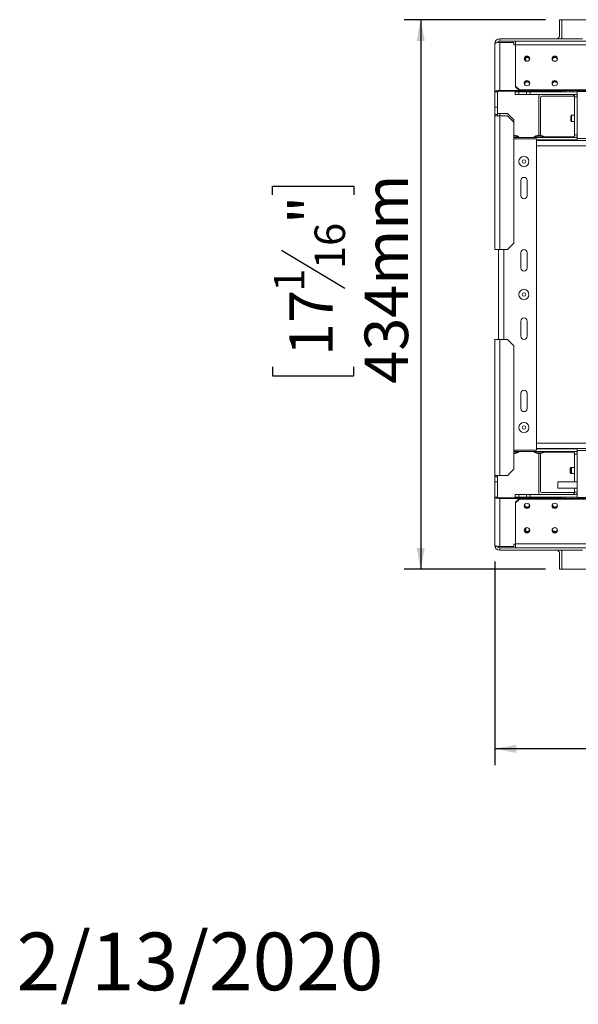
# Model space of a CAD drawing. Units: millimetres. Extents: x 101 to 5342, y 73 to 3999.
# Drawn here: x 101 to 780, y 74 to 1270 of the extents above; entities that cross this region are included whole.
import ezdxf

# ---------------------------------------------------------------- set-up
doc = ezdxf.new("R2010")
doc.units = ezdxf.units.MM
doc.header["$LTSCALE"] = 20
doc.layers.add('FORMAT', color=7, linetype='Continuous')
doc.styles.add('SLDTEXTSTYLE1', font='TXT', dxfattribs={"width": 0.75})
doc.dimstyles.new('SLDDIMSTYLE0', dxfattribs={"dimtxt": 52.916667, "dimasz": 26, "dimexe": 0, "dimexo": 0.0625, "dimgap": 13.229167, "dimtad": 1, "dimdec": 6, "dimlfac": 0.65, "dimrnd": 1e-09, "dimzin": 12, "dimdsep": 46, "dimtxsty": 'SLDTEXTSTYLE1', "dimsah": 1, "dimcen": 0.09, "dimadec": 0, "dimazin": 3, "dimtfac": 1, "dimtdec": 0, "dimtofl": 0, "dimtmove": 0, "dimatfit": 3, "dimfxl": 0, "dimfrac": 2, "dimtolj": 1, "dimtzin": 12, "dimarcsym": 0})

# ---------------------------------------------------------------- blocks, each defined once
blk = doc.blocks.new('_D_7')
at = {"layer": 'FORMAT'}
for p, q in [((1739.6, 916), (1739.6, 364)), ((678.1, 611.4), (678.1, 364)), ((1095.6, 564), (1084.8, 564)), ((1084.8, 564), (1084.8, 465.2)), ((1304.6, 564), (1315.3, 564)), ((1315.3, 564), (1315.3, 465.2)), ((1237.6, 553.1), (1191.5, 476.1)), ((1084.8, 465.2), (1095.6, 465.2)), ((1315.3, 465.2), (1304.6, 465.2)), ((1739.6, 384), (678.1, 384))]:
    blk.add_line(p, q, dxfattribs=at)
for points in [[(678.1, 384), (704.1, 379), (704.1, 389)], [(1739.6, 384), (1713.6, 389), (1713.6, 379)]]:
    blk.add_solid(points, dxfattribs=at)
at = {"layer": 'FORMAT', "attachment_point": 1, "style": 'SLDTEXTSTYLE1'}
for s, insert, char_height in [('3', (1187.2, 562.4), 37), ('27', (1109, 543.7), 52.92), ('"', (1269.3, 543.7), 52.9), ('16', (1214.5, 513), 37.04), ('690mm', (1075.3, 452.2), 52.92)]:
    blk.add_mtext(s, dxfattribs=dict(at, insert=insert, char_height=char_height))
blk = doc.blocks.new('_D_9')
at = {"layer": 'FORMAT', "color": 7}
for p, q in [((739.6, 1269.8), (568, 1269.8)), ((588, 1269.8), (588, 602.1)), ((408, 1056.9), (408, 1067.6)), ((408, 1067.6), (506.7, 1067.6)), ((506.7, 1067.6), (506.7, 1056.9)), ((418.9, 990), (495.8, 943.8)), ((408, 847.9), (408, 837.2)), ((506.7, 837.2), (506.7, 847.9)), ((408, 837.2), (506.7, 837.2)), ((739.6, 602.1), (568, 602.1))]:
    blk.add_line(p, q, dxfattribs=at)
for points in [[(588, 1269.8), (583, 1243.8), (593, 1243.8)], [(588, 602.1), (593, 628.1), (583, 628.1)]]:
    blk.add_solid(points, dxfattribs=at)
at = {"layer": 'FORMAT', "color": 7, "attachment_point": 1, "rotation": 90, "style": 'SLDTEXTSTYLE1'}
for s, insert, char_height in [('434mm', (519.8, 827.6), 52.92), ('"', (428.3, 1021.6), 52.9), ('16', (459, 966.9), 37.04), ('1', (409.6, 939.5), 37), ('17', (428.3, 861.3), 52.92)]:
    blk.add_mtext(s, dxfattribs=dict(at, insert=insert, char_height=char_height))

msp = doc.modelspace()

# ---------------------------------------------------------------- linework, layer by layer
at = {"color": 7, "linetype": 'Continuous', "lineweight": 15}
for p, q in [((756.5521779, 1249.8264346), (756.5521779, 1269.8264346)), ((756.5521779, 1269.8264346), (759.629101, 1269.8264346)), ((759.629101, 1249.8264346), (759.629101, 1269.8264346)), ((759.629101, 1269.8264346), (2719.629101, 1269.8264346)), ((759.629101, 1246.7495116), (759.629101, 1269.8264346)), ((684.2444856, 1246.7495116), (684.2444856, 1243.6725885)), ((784.5521779, 1246.7495116), (684.2444856, 1246.7495116)), ((678.0906395, 1182.1341269), (678.0906395, 1240.5956654)), ((703.2906395, 1243.6725885), (684.2444856, 1243.6725885)), ((684.2444856, 1183.7268595), (684.2444856, 1242.188398)), ((700.7060241, 1242.188398), (684.2444856, 1242.188398)), ((701.1675626, 1241.7425861), (700.7060241, 1242.188398)), ((701.1675626, 1241.7425861), (701.1675626, 1239.2163185)), ((701.1675626, 1239.2163185), (703.2906395, 1239.2163185)), ((703.2906395, 1243.6725885), (703.2906395, 1239.1114749)), ((703.2906395, 1243.6725885), (2775.9675626, 1243.6725885)), ((703.2906395, 1239.1114749), (2775.9675626, 1239.1114749)), ((703.2906395, 1239.1114749), (703.2906395, 1188.927074)), ((715.7829472, 1223.5686549), (715.7829472, 1219.5440209)), ((703.2906395, 1188.927074), (707.9060241, 1184.4689548)), ((703.2906395, 1188.1307077), (703.2906395, 1188.927074)), ((707.9060241, 1183.6725885), (703.2906395, 1188.1307077)), ((707.9060241, 1184.4689548), (2771.3521779, 1184.4689548)), ((707.9060241, 1184.4689548), (707.9060241, 1183.6725885)), ((681.1675626, 1182.1341269), (678.0906395, 1182.1341269)), ((678.0906395, 1163.6725885), (678.0906395, 1182.1341269)), ((681.1675626, 1182.1341269), (681.1675626, 1163.6725885)), ((684.2444856, 1183.7268595), (707.8498386, 1183.7268595)), ((684.2444856, 1182.9304932), (684.2444856, 1183.7268595)), ((684.2444856, 1182.9304932), (759.1675626, 1182.9304932)), ((702.7060241, 1179.0572039), (702.7060241, 1182.1341269)), ((702.7060241, 1182.1341269), (707.3214087, 1182.1341269)), ((707.3214087, 1179.0572039), (702.7060241, 1179.0572039)), ((707.3214087, 1182.1341269), (707.3214087, 1179.0572039)), ((707.3214087, 1182.1341269), (716.5521779, 1182.1341269)), ((707.3214087, 1179.0572039), (716.5521779, 1179.0572039)), ((707.9060241, 1183.6725885), (2771.3521779, 1183.6725885)), ((709.1097771, 1182.1341269), (709.1097771, 1182.9304932)), ((709.7262499, 1182.1341269), (709.7262499, 1182.9304932)), ((712.8031729, 1182.9304932), (712.8031729, 1182.1341269)), ((716.5521779, 1179.0572039), (716.5521779, 1182.1341269)), ((716.5521779, 1182.1341269), (721.1675626, 1182.1341269)), ((721.1675626, 1179.0572039), (716.5521779, 1179.0572039)), ((721.1675626, 1182.1341269), (721.1675626, 1179.0572039)), ((769.629101, 1182.1341269), (721.1675626, 1182.1341269)), ((778.0137164, 1179.0572039), (721.1675626, 1179.0572039)), ((731.4087657, 1177.5187423), (731.4087657, 1129.21105)), ((733.716458, 1175.21105), (733.716458, 1129.21105)), ((774.9160113, 1176.7495116), (735.2549195, 1176.7495116)), ((746.6493268, 1182.1341269), (746.6493268, 1182.9304932)), ((749.7262499, 1182.9304932), (749.7262499, 1182.1341269)), ((759.1675626, 1182.9304932), (759.1675626, 1183.6725885)), ((759.629101, 1183.3763052), (759.1675626, 1182.9304932)), ((759.629101, 1183.6725885), (759.629101, 1183.3763052)), ((764.2444856, 1183.6725885), (764.2444856, 1182.1341269)), ((769.629101, 1182.1341269), (769.629101, 1183.6725885)), ((772.7060241, 1182.1341269), (769.629101, 1182.1341269)), ((772.7060241, 1182.1341269), (776.5521779, 1182.1341269)), ((775.0137164, 1175.9802808), (775.0137164, 1129.8264346)), ((778.0137164, 1182.1341269), (776.5521779, 1182.1341269)), ((778.0137164, 1182.4418193), (778.0137164, 1183.6725885)), ((778.0137164, 1182.4418193), (778.0137164, 1125.6725885)), ((1261.2444856, 1182.4418193), (778.0137164, 1182.4418193)), ((681.1675626, 1163.6725885), (678.0906395, 1163.6725885)), ((678.0906395, 1163.6725885), (678.0906395, 1154.4418193)), ((681.1675626, 1163.6725885), (681.1675626, 1154.4418193)), ((681.1675626, 1154.4418193), (678.0906395, 1154.4418193)), ((678.0906395, 1154.4418193), (678.0906395, 1152.9033577)), ((678.0906395, 1152.9033577), (684.2444856, 1152.9033577)), ((678.0906395, 990.5956654), (678.0906395, 1152.9033577)), ((684.2444856, 1155.9802808), (681.1675626, 1155.9802808)), ((681.1675626, 1152.9033577), (681.1675626, 1154.4418193)), ((693.4752549, 1155.9802808), (684.2444856, 1155.9802808)), ((684.2444856, 1152.9033577), (684.2444856, 990.5956654)), ((684.2444856, 1152.9033577), (693.4752549, 1152.9033577)), ((701.1675626, 1148.2879731), (693.4752549, 1155.9802808)), ((701.1675626, 1145.21105), (693.4752549, 1152.9033577)), ((770.3829472, 1147.0572039), (770.3829472, 1152.5956654)), ((775.0137164, 1153.6725885), (771.4598702, 1153.6725885)), ((701.1675626, 1145.21105), (701.1675626, 1148.2879731)), ((701.1675626, 1145.21105), (701.1675626, 998.2879731)), ((771.4598702, 1145.9802808), (775.0137164, 1145.9802808)), ((703.3214087, 1129.21105), (701.1675626, 1129.21105)), ((707.2829472, 1127.5956654), (701.1675626, 1127.5956654)), ((701.1675626, 1126.7495116), (778.0137164, 1126.7495116)), ((701.1675626, 1125.21105), (728.8598702, 1125.21105)), ((707.2829472, 1126.7495116), (707.2829472, 1127.5956654)), ((725.8214087, 1127.5956654), (725.8214087, 1126.7495116)), ((725.839363, 1127.5956654), (725.8214087, 1127.5956654)), ((738.0521779, 1127.5956654), (725.839363, 1127.5956654)), ((728.8598702, 746.7495116), (728.8598702, 1125.21105)), ((729.7892707, 1129.21105), (729.7829472, 1129.21105)), ((734.0906395, 1129.21105), (729.7892707, 1129.21105)), ((738.0521779, 1126.7495116), (738.0521779, 1127.5956654)), ((738.0521779, 1127.5187423), (773.9719866, 1127.5187423)), ((777.6415614, 1127.5187423), (778.0137164, 1127.5187423)), ((958.0906395, 1125.6725885), (778.0137164, 1125.6725885)), ((778.0137164, 1122.9033577), (778.0137164, 1125.6725885)), ((728.8598702, 1123.6725885), (778.0137164, 1123.6725885)), ((728.8598702, 1122.9033577), (778.0137164, 1122.9033577)), ((735.0906395, 1122.9033577), (735.0906395, 1123.6725885)), ((958.0906395, 1122.9033577), (778.0137164, 1122.9033577)), ((709.629101, 1074.4418193), (709.629101, 1055.9802808)), ((717.3214087, 1055.9802808), (717.3214087, 1074.4418193)), ((693.4752549, 990.5956654), (701.1675626, 998.2879731)), ((684.2444856, 990.5956654), (678.0906395, 990.5956654)), ((682.7060241, 881.3648962), (682.7060241, 990.5956654)), ((693.4752549, 990.5956654), (684.2444856, 990.5956654)), ((709.629101, 986.7495116), (709.629101, 968.2879731)), ((717.3214087, 968.2879731), (717.3214087, 986.7495116)), ((709.629101, 903.6725885), (709.629101, 885.21105)), ((717.3214087, 885.21105), (717.3214087, 903.6725885)), ((678.0906395, 881.3648962), (684.2444856, 881.3648962)), ((678.0906395, 715.9802808), (678.0906395, 881.3648962)), ((684.2444856, 715.9802808), (684.2444856, 881.3648962)), ((684.2444856, 881.3648962), (693.4752549, 881.3648962)), ((701.1675626, 873.6725885), (693.4752549, 881.3648962)), ((701.1675626, 873.6725885), (701.1675626, 723.6725885)), ((709.629101, 815.9802808), (709.629101, 797.5187423)), ((717.3214087, 797.5187423), (717.3214087, 815.9802808)), ((701.1675626, 746.7495116), (728.8598702, 746.7495116)), ((701.1675626, 745.21105), (778.0137164, 745.21105)), ((701.1675626, 744.3648962), (707.2829472, 744.3648962)), ((701.1675626, 742.7495116), (703.3214087, 742.7495116)), ((707.2829472, 744.3648962), (707.2829472, 745.21105)), ((725.8214087, 745.21105), (725.8214087, 744.3648962)), ((725.8214087, 744.3648962), (738.0521779, 744.3648962)), ((728.8598702, 749.0572039), (778.0137164, 749.0572039)), ((728.8598702, 748.2879731), (778.0137164, 748.2879731)), ((729.7829472, 742.7495116), (734.0906395, 742.7495116)), ((731.4087657, 742.7495116), (731.4087657, 694.4418193)), ((733.716458, 742.7495116), (733.716458, 696.7495116)), ((735.0906395, 748.2879731), (735.0906395, 749.0572039)), ((738.0521779, 744.3648962), (738.0521779, 745.21105)), ((773.9719866, 744.4418193), (738.0521779, 744.4418193)), ((775.0137164, 742.1341269), (775.0137164, 708.2854976)), ((778.0137164, 744.4418193), (777.6415614, 744.4418193)), ((778.0137164, 746.2879731), (778.0137164, 749.0572039)), ((778.0137164, 749.0572039), (958.0906395, 749.0572039)), ((778.0137164, 746.2879731), (778.0137164, 689.5187423)), ((778.0137164, 746.2879731), (958.0906395, 746.2879731)), ((693.4752549, 715.9802808), (701.1675626, 723.6725885)), ((769.7829472, 719.3648962), (769.7829472, 724.9033577)), ((770.3829472, 719.3648962), (770.3829472, 724.9033577)), ((771.4598702, 725.9802808), (770.8598702, 725.9802808)), ((770.8598702, 718.2879731), (771.4598702, 718.2879731)), ((775.0137164, 725.9802808), (771.4598702, 725.9802808)), ((775.0137164, 725.9802808), (771.4598702, 725.9802808)), ((771.4598702, 718.2879731), (775.0137164, 718.2879731)), ((771.4598702, 718.2879731), (775.0137164, 718.2879731)), ((684.2444856, 715.9802808), (678.0906395, 715.9802808)), ((678.0906395, 715.9802808), (678.0906395, 714.4418193)), ((681.1675626, 714.4418193), (678.0906395, 714.4418193)), ((678.0906395, 714.4418193), (678.0906395, 708.2879731)), ((678.0906395, 708.2879731), (681.1675626, 708.2879731)), ((678.0906395, 689.8264346), (678.0906395, 708.2879731)), ((681.1675626, 714.4418193), (681.1675626, 715.9802808)), ((681.1675626, 714.4418193), (681.1675626, 708.2879731)), ((681.1675626, 708.2879731), (681.1675626, 689.8264346)), ((693.4752549, 715.9802808), (684.2444856, 715.9802808)), ((754.8049439, 708.2854976), (754.8049439, 700.5931899)), ((754.8049439, 708.2854976), (778.0137164, 708.2854976)), ((735.2549195, 695.21105), (774.9160113, 695.21105)), ((754.8049439, 700.5931899), (778.0137164, 700.5931899)), ((775.0137164, 700.5931899), (775.0137164, 695.9802808)), ((681.1675626, 689.8264346), (678.0906395, 689.8264346)), ((678.0906395, 631.3648962), (678.0906395, 689.8264346)), ((684.2444856, 689.0300683), (684.2444856, 688.2337021)), ((759.1675626, 689.0300683), (684.2444856, 689.0300683)), ((684.2444856, 629.7721636), (684.2444856, 688.2337021)), ((707.8498386, 688.2337021), (684.2444856, 688.2337021)), ((702.7060241, 689.8264346), (702.7060241, 692.9033577)), ((702.7060241, 692.9033577), (707.3214087, 692.9033577)), ((707.3214087, 689.8264346), (702.7060241, 689.8264346)), ((703.2906395, 683.8298539), (707.9060241, 688.2879731)), ((707.9060241, 687.4916068), (703.2906395, 683.0334876)), ((703.2906395, 683.0334876), (703.2906395, 683.8298539)), ((703.2906395, 632.8490867), (703.2906395, 683.0334876)), ((707.3214087, 692.9033577), (707.3214087, 689.8264346)), ((707.3214087, 692.9033577), (716.5521779, 692.9033577)), ((707.3214087, 689.8264346), (716.5521779, 689.8264346)), ((707.9060241, 688.2879731), (707.9060241, 687.4916068)), ((2771.3521779, 688.2879731), (707.9060241, 688.2879731)), ((2771.3521779, 687.4916068), (707.9060241, 687.4916068)), ((709.1097771, 689.0300683), (709.1097771, 689.8264346)), ((709.7262499, 689.0300683), (709.7262499, 689.8264346)), ((712.8031729, 689.8264346), (712.8031729, 689.0300683)), ((716.5521779, 689.8264346), (716.5521779, 692.9033577)), ((716.5521779, 692.9033577), (721.1675626, 692.9033577)), ((721.1675626, 689.8264346), (716.5521779, 689.8264346)), ((721.1675626, 689.8264346), (721.1675626, 692.9033577)), ((778.0137164, 692.9033577), (721.1675626, 692.9033577)), ((769.629101, 689.8264346), (721.1675626, 689.8264346)), ((746.6493268, 689.0300683), (746.6493268, 689.8264346)), ((749.7262499, 689.8264346), (749.7262499, 689.0300683)), ((759.1675626, 688.2879731), (759.1675626, 689.0300683)), ((759.1675626, 689.0300683), (759.629101, 688.5842564)), ((759.629101, 688.5842564), (759.629101, 688.2879731)), ((764.2444856, 689.8264346), (764.2444856, 688.2879731)), ((769.629101, 688.2879731), (769.629101, 689.8264346)), ((769.629101, 689.8264346), (772.7060241, 689.8264346)), ((776.5521779, 689.8264346), (772.7060241, 689.8264346)), ((778.0137164, 689.8264346), (776.5521779, 689.8264346)), ((778.0137164, 689.5187423), (1261.2444856, 689.5187423)), ((778.0137164, 688.2879731), (778.0137164, 689.5187423)), ((715.7829472, 652.4165407), (715.7829472, 648.3919067)), ((684.2444856, 629.7721636), (700.7060241, 629.7721636)), ((684.2444856, 628.2879731), (684.2444856, 625.21105)), ((703.2906395, 628.2879731), (684.2444856, 628.2879731)), ((784.5521779, 625.21105), (684.2444856, 625.21105)), ((700.7060241, 629.7721636), (701.1675626, 630.2179755)), ((701.1675626, 630.2179755), (701.1675626, 632.7442431)), ((701.1675626, 632.7442431), (703.2906395, 632.7442431)), ((2775.9675626, 632.8490867), (703.2906395, 632.8490867)), ((703.2906395, 628.2879731), (703.2906395, 632.8490867)), ((2775.9675626, 628.2879731), (703.2906395, 628.2879731)), ((756.5521779, 602.1341269), (756.5521779, 622.1341269)), ((759.629101, 602.1341269), (759.629101, 625.21105)), ((759.629101, 602.1341269), (759.629101, 622.1341269)), ((756.5521779, 602.1341269), (759.629101, 602.1341269)), ((2719.629101, 602.1341269), (759.629101, 602.1341269))]:
    msp.add_line(p, q, dxfattribs=at)
at = {"color": 8, "linetype": 'Continuous', "lineweight": 15}
for p, q in [((759.7262499, 1183.6725885), (759.7262499, 1182.1341269)), ((772.7060241, 1183.6725885), (772.7060241, 1182.1341269)), ((775.0137164, 1175.9802808), (778.0137164, 1175.9802808)), ((684.2444856, 1152.9033577), (684.2444856, 1155.9802808)), ((771.4598702, 1145.9802808), (771.4598702, 1153.6725885)), ((775.0137164, 1129.8264346), (778.0137164, 1129.8264346)), ((728.8598702, 1116.7495116), (1702.1414305, 1116.7495116)), ((688.8598702, 881.3648962), (688.8598702, 990.5956654)), ((728.8598702, 755.21105), (1702.1414305, 755.21105)), ((775.0137164, 742.1341269), (778.0137164, 742.1341269)), ((770.8598702, 725.7976526), (770.8598702, 725.9802808)), ((770.8598702, 718.2879731), (770.8598702, 718.4706013)), ((771.4598702, 718.2879731), (771.4598702, 725.9802808)), ((775.0137164, 695.9802808), (778.0137164, 695.9802808)), ((759.7262499, 688.2879731), (759.7262499, 689.8264346)), ((772.7060241, 689.8264346), (772.7060241, 688.2879731))]:
    msp.add_line(p, q, dxfattribs=at)
at = {"color": 7, "linetype": 'Continuous', "lineweight": 15, "flags": 128}
for points in [[(678.0906395, 1240.5956654), (678.2088839, 1240.9063921), (678.5590731, 1241.2051778), (679.1277496, 1241.4805402), (679.8930593, 1241.7218974), (680.8255919, 1241.9199742), (681.8895107, 1242.0671584), (683.0439298, 1242.1577941), (684.2444856, 1242.188398)], [(717.1367933, 1225.6541072), (715.8709943, 1225.4109035), (714.7979017, 1224.7183177), (714.0808841, 1223.6817898), (713.829101, 1222.4591218), (714.0808841, 1221.2364538), (714.7979017, 1220.199926), (715.8709943, 1219.5073402), (717.1367933, 1219.2641364), (718.4025924, 1219.5073402), (719.475685, 1220.199926), (720.1927025, 1221.2364538), (720.4444856, 1222.4591218), (720.1927025, 1223.6817898), (719.475685, 1224.7183177), (718.4025924, 1225.4109035), (717.1367933, 1225.6541072)], [(750.9829472, 1225.6541072), (749.7171481, 1225.4109035), (748.6440555, 1224.7183177), (747.9270379, 1223.6817898), (747.6752549, 1222.4591218), (747.9270379, 1221.2364538), (748.6440555, 1220.199926), (749.7171481, 1219.5073402), (750.9829472, 1219.2641364), (752.2487462, 1219.5073402), (753.3218388, 1220.199926), (754.0388564, 1221.2364538), (754.2906395, 1222.4591218), (754.0388564, 1223.6817898), (753.3218388, 1224.7183177), (752.2487462, 1225.4109035), (750.9829472, 1225.6541072)], [(717.1367933, 1195.9333126), (715.8709943, 1195.6901088), (714.7979017, 1194.997523), (714.0808841, 1193.9609951), (713.829101, 1192.7383272), (714.0808841, 1191.5156592), (714.7979017, 1190.4791313), (715.8709943, 1189.7865455), (717.1367933, 1189.5433417), (718.4025924, 1189.7865455), (719.475685, 1190.4791313), (720.1927025, 1191.5156592), (720.4444856, 1192.7383272), (720.1927025, 1193.9609951), (719.475685, 1194.997523), (718.4025924, 1195.6901088), (717.1367933, 1195.9333126)], [(750.9829472, 1195.9333126), (749.7171481, 1195.6901088), (748.6440555, 1194.997523), (747.9270379, 1193.9609951), (747.6752549, 1192.7383272), (747.9270379, 1191.5156592), (748.6440555, 1190.4791313), (749.7171481, 1189.7865455), (750.9829472, 1189.5433417), (752.2487462, 1189.7865455), (753.3218388, 1190.4791313), (754.0388564, 1191.5156592), (754.2906395, 1192.7383272), (754.0388564, 1193.9609951), (753.3218388, 1194.997523), (752.2487462, 1195.6901088), (750.9829472, 1195.9333126)], [(684.2444856, 1183.7268595), (683.0439298, 1183.6962556), (681.8895107, 1183.60562), (680.8255919, 1183.4584357), (679.8930593, 1183.260359), (679.1277496, 1183.0190018), (678.5590731, 1182.7436393), (678.2088839, 1182.4448537), (678.0906395, 1182.1341269)], [(678.0906395, 689.8264346), (678.2088839, 689.5157079), (678.5590731, 689.2169223), (679.1277496, 688.9415598), (679.8930593, 688.7002026), (680.8255919, 688.5021259), (681.8895107, 688.3549416), (683.0439298, 688.264306), (684.2444856, 688.2337021)], [(717.1367933, 676.027249), (718.4025924, 676.2704528), (719.475685, 676.9630386), (720.1927025, 677.9995664), (720.4444856, 679.2222344), (720.1927025, 680.4449024), (719.475685, 681.4814303), (718.4025924, 682.1740161), (717.1367933, 682.4172199), (715.8709943, 682.1740161), (714.7979017, 681.4814303), (714.0808841, 680.4449024), (713.829101, 679.2222344), (714.0808841, 677.9995664), (714.7979017, 676.9630386), (715.8709943, 676.2704528), (717.1367933, 676.027249)], [(750.9829472, 676.027249), (752.2487462, 676.2704528), (753.3218388, 676.9630386), (754.0388564, 677.9995664), (754.2906395, 679.2222344), (754.0388564, 680.4449024), (753.3218388, 681.4814303), (752.2487462, 682.1740161), (750.9829472, 682.4172199), (749.7171481, 682.1740161), (748.6440555, 681.4814303), (747.9270379, 680.4449024), (747.6752549, 679.2222344), (747.9270379, 677.9995664), (748.6440555, 676.9630386), (749.7171481, 676.2704528), (750.9829472, 676.027249)], [(717.3214087, 676.9398001), (718.5577706, 677.177348), (719.2029086, 677.5236033)], [(751.1675626, 676.9398001), (752.4039244, 677.177348), (753.0492401, 677.5237263)], [(717.1367933, 646.3064544), (718.4025924, 646.5496581), (719.475685, 647.2422439), (720.1927025, 648.2787718), (720.4444856, 649.5014398), (720.1927025, 650.7241078), (719.475685, 651.7606356), (718.4025924, 652.4532214), (717.1367933, 652.6964252), (715.8709943, 652.4532214), (714.7979017, 651.7606356), (714.0808841, 650.7241078), (713.829101, 649.5014398), (714.0808841, 648.2787718), (714.7979017, 647.2422439), (715.8709943, 646.5496581), (717.1367933, 646.3064544)], [(717.3214087, 647.2190054), (718.5577706, 647.4565533), (719.2029355, 647.8028273)], [(750.9829472, 646.3064544), (752.2487462, 646.5496581), (753.3218388, 647.2422439), (754.0388564, 648.2787718), (754.2906395, 649.5014398), (754.0388564, 650.7241078), (753.3218388, 651.7606356), (752.2487462, 652.4532214), (750.9829472, 652.6964252), (749.7171481, 652.4532214), (748.6440555, 651.7606356), (747.9270379, 650.7241078), (747.6752549, 649.5014398), (747.9270379, 648.2787718), (748.6440555, 647.2422439), (749.7171481, 646.5496581), (750.9829472, 646.3064544)], [(751.1675626, 647.2190054), (752.4039244, 647.4565533), (753.0492318, 647.8029258)], [(684.2444856, 629.7721636), (683.0439298, 629.8027675), (681.8895107, 629.8934031), (680.8255919, 630.0405874), (679.8930593, 630.2386642), (679.1277496, 630.4800214), (678.5590731, 630.7553838), (678.2088839, 631.0541695), (678.0906395, 631.3648962)]]:
    msp.add_lwpolyline(points, dxfattribs=at)
at = {"color": 7, "linetype": 'Continuous', "lineweight": 15}
for centre, radius in [((713.4752549, 1097.5187423), 6.1153846), ((713.4752549, 1097.5187423), 2.1538462), ((713.4752549, 935.9802808), 6.1153846), ((713.4752549, 935.9802808), 2.1538462), ((713.4752549, 774.4418193), 6.1153846), ((713.4752549, 774.4418193), 2.1538462)]:
    msp.add_circle(centre, radius, dxfattribs=at)
for centre, radius, start, end in [((684.2444856, 1240.5956654), 6.1538462, 90, 180), ((753.4752549, 1249.8264346), 3.0769231, 270, 0), ((753.4752549, 1249.8264346), 6.1538462, 330, 360), ((684.2444856, 1240.5956654), 3.0769231, 90, 152.3479083108), ((717.0861758, 1221.5931637), 3.2649697, 89.111695382, 171.7628388456), ((717.3099936, 1221.5667296), 3.2088194, 53.8501456477, 187.9368270197), ((717.2714292, 1220.757909), 3.1876728, 89.1016227249, 172.5786983458), ((717.1874109, 1221.5931637), 3.2649697, 8.2371610939, 90.8883046188), ((717.3628601, 1220.7363163), 3.2091413, 19.931025643, 90.7400909461), ((750.9323296, 1221.5931637), 3.2649697, 89.1116953825, 171.7628388017), ((751.1561527, 1221.5667283), 3.2088248, 53.8450379694, 187.9365705201), ((751.1175831, 1220.7579089), 3.1876728, 89.1016232741, 172.5786537662), ((751.0335647, 1221.5931637), 3.2649697, 8.2371611977, 90.8883046175), ((751.2090139, 1220.7363162), 3.2091414, 19.9310693875, 90.7400903824), ((717.0861758, 1191.872369), 3.2649697, 89.1116953808, 171.7628389397), ((717.3099958, 1191.8459343), 3.2088217, 53.8479848995, 187.9367040114), ((717.2714292, 1191.0371142), 3.1876728, 89.1016233587, 172.578646895), ((717.1874106, 1191.8723684), 3.2649703, 8.2375068857, 90.8883003401), ((717.3628601, 1191.0155216), 3.2091414, 19.931076127, 90.7400902955), ((750.9323296, 1191.872369), 3.2649697, 89.1116953828, 171.7628387838), ((751.1561497, 1191.8459341), 3.2088219, 53.8479804844, 187.9365759129), ((751.1175831, 1191.0371142), 3.1876728, 89.1016231559, 172.5786633614), ((751.0335647, 1191.872369), 3.2649697, 8.2371612142, 90.8883046173), ((751.2090139, 1191.0155216), 3.2091413, 19.9310599764, 90.7400905037), ((683.5267836, 1179.3611391), 3.6407946, 78.6309454912, 130.3906919069), ((732.9472272, 1177.5187423), 1.5384615, 90, 180), ((735.2549195, 1175.21105), 1.5384615, 90, 180), ((759.7262499, 1185.9802808), 3.8461538, 270, 323.1301023542), ((771.9367933, 1175.9802808), 3.0769231, 0, 90.0000000001), ((771.9367933, 1175.9802808), 6.1538462, 9.0687216145, 30), ((771.4598702, 1152.5956654), 1.0769231, 90, 180), ((771.4598702, 1147.0572039), 1.0769231, 180, 270), ((698.7054641, 1112.2257024), 17.6013914, 60.8355159992, 74.7964573103), ((734.3988918, 1112.2257024), 17.6013914, 105.2035426897, 119.1644840009), ((729.4746949, 1112.2257024), 17.6013914, 60.8355159992, 74.7964573103), ((771.9367933, 1129.8264346), 3.0769231, 270, 360), ((771.9367933, 1129.8264346), 6.1538462, 330, 350.9312783854), ((713.4752549, 1074.4418193), 3.8461538, 0, 180), ((713.4752549, 1055.9802808), 3.8461538, 180, 0), ((713.4752549, 986.7495116), 3.8461538, 0, 180), ((713.4752549, 968.2879731), 3.8461538, 180, 0), ((713.4752549, 903.6725885), 3.8461538, 0, 180), ((713.4752549, 885.21105), 3.8461538, 180, 0), ((713.4752549, 815.9802808), 3.8461538, 0, 180), ((713.4752549, 797.5187423), 3.8461538, 180, 0), ((698.7054641, 759.7348592), 17.6013914, 285.2035426897, 299.1644840009), ((734.3988918, 759.7348592), 17.6013914, 240.8355159992, 254.7964573103), ((729.4746949, 759.7348592), 17.6013914, 285.2035426897, 299.1644840009), ((771.9367933, 742.1341269), 3.0769231, 0, 90), ((771.9367933, 742.1341269), 6.1538462, 9.0687216149, 30), ((770.8598702, 724.9033577), 1.0769231, 90, 180), ((770.8598702, 719.3648962), 1.0769231, 180, 270), ((771.4598702, 724.9033577), 1.0769231, 90, 180), ((771.4598702, 719.3648962), 1.0769231, 180, 270), ((732.9472272, 694.4418193), 1.5384615, 180, 270), ((735.2549195, 696.7495116), 1.5384615, 180, 270), ((771.9367933, 695.9802808), 3.0769231, 270, 0), ((771.9367933, 695.9802808), 6.1538462, 330, 350.9312783849), ((683.5267836, 692.5994225), 3.6407946, 229.6093080931, 281.3690545088), ((759.7262499, 685.9802808), 3.8461538, 36.8698976458, 90), ((717.0861758, 680.0881926), 3.2649697, 188.2371611484, 270.8883046181), ((717.2533395, 680.0946529), 3.1555871, 171.5621987355, 271.2360236383), ((717.3282418, 680.97019), 3.2502811, 188.1090822208, 339.8601676741), ((717.1874111, 680.088192), 3.2649691, 269.1116911035, 351.763184626), ((750.9323296, 680.0881926), 3.2649697, 188.2371611153, 270.8883046185), ((751.0994931, 680.0946522), 3.1555864, 171.5616948639, 271.2360291346), ((751.1743956, 680.97019), 3.2502811, 188.109090241, 339.8601597508), ((751.0335647, 680.0881926), 3.2649697, 269.1116953815, 351.7628388843), ((717.0861758, 650.3673979), 3.2649697, 188.2371611575, 270.888304618), ((717.2533395, 650.3738581), 3.1555869, 171.5620914108, 271.236024809), ((717.3276229, 651.2505074), 3.2512452, 189.0718869937, 339.845527725), ((717.187411, 650.3673976), 3.2649694, 269.1116932429, 351.7630117246), ((750.9323296, 650.3673979), 3.2649697, 188.2371611479, 270.8883046181), ((751.0994931, 650.3738577), 3.1555865, 171.5617968783, 271.2360280218), ((751.173777, 651.250507), 3.2512448, 189.0715110903, 339.8455219307), ((751.0335647, 650.3673979), 3.2649697, 269.1116953819, 351.7628388521), ((684.2444856, 631.3648962), 6.1538462, 180, 270), ((684.2444856, 631.3648962), 3.0769231, 207.6520913774, 270), ((753.4752549, 622.1341269), 3.0769231, 0, 90), ((753.4752549, 622.1341269), 6.1538462, 0, 30)]:
    msp.add_arc(centre, radius, start, end, dxfattribs=at)

# ---------------------------------------------------------------- texts
at = {"layer": 'FORMAT', "insert": (96.8158274, 160.7002676), "char_height": 70, "attachment_point": 1, "style": 'SLDTEXTSTYLE1'}
msp.add_mtext('2/13/2020', dxfattribs=at)

# ---------------------------------------------------------------- dimensions: what is measured, and where the dimension line sits
at = {"layer": 'FORMAT', "color": 7}
dim = msp.add_linear_dim(base=(588.0212906, 602.1341269), p1=(759.629101, 1269.8264346), p2=(759.629101, 602.1341269), angle=90, dimstyle='SLDDIMSTYLE0', dxfattribs=at)
dim.commit()
dim.dimension.update_dxf_attribs({"geometry": '_D_9', "text_midpoint": (588.0212906, 952.3751362), "dimtype": 160})
at = {"layer": 'FORMAT'}
dim = msp.add_linear_dim(base=(678.0906394802, 383.9536165786), p1=(1739.6291010186, 935.9802807957), p2=(678.0906394802, 631.3648961803), dimstyle='SLDDIMSTYLE0', dxfattribs=at)
dim.commit()
dim.dimension.update_dxf_attribs({"geometry": '_D_7', "text_midpoint": (1200.0607078653, 383.9536165786), "dimtype": 160})

doc.saveas('drawing.dxf')
